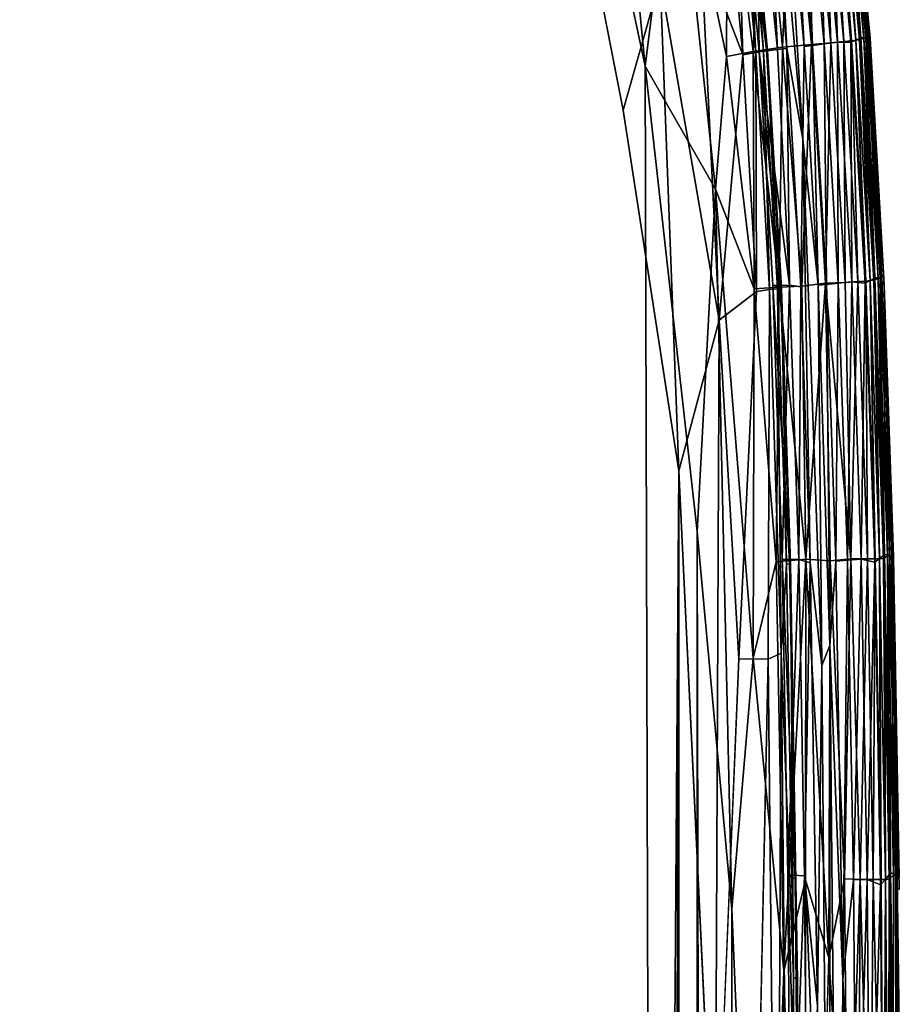
# Model space of a CAD drawing. Units: inches. Extents: x -38.4 to 38.2, y -25.6 to 25.7.
# Drawn here: x -13.7 to -12, y 15.8 to 17.8 of the extents above; entities that cross this region are included whole.
import ezdxf

# ---------------------------------------------------------------- set-up
doc = ezdxf.new("R2010")
doc.units = ezdxf.units.IN
doc.header["$MEASUREMENT"] = 0
doc.layers.add('SEAT-INSIDEFABRIC', color=5, linetype='Continuous')

msp = doc.modelspace()

# ---------------------------------------------------------------- linework, layer by layer
at = {"layer": 'SEAT-INSIDEFABRIC'}
for points, invisible_edges in [([(-16.7227, 22.6417, 8.3821), (-12.4802, 17.6945, 8.3822), (-36.05, -0.1428, 8.3821)], 15), ([(-13.8396, 20.8674, 8.3825), (-12.4802, 17.6945, 8.3822), (-16.7227, 22.6417, 8.3821)], 15), ([(-16.3087, 22.6253, 17.435), (-34.6446, 22.5756, 17.4352), (-12.5248, 17.6059, 17.4355)], 15), ([(-13.4534, 20.2748, 17.4351), (-16.3087, 22.6253, 17.435), (-12.5248, 17.6059, 17.4355)], 15), ([(-35.4622, 21.6703, 17.4354), (-12.5248, 17.6059, 17.4355), (-34.6446, 22.5756, 17.4352)], 15), ([(-12.5248, 17.6059, 17.4355), (-35.4622, 21.6703, 17.4354), (-35.8914, 6.3132, 17.4358)], 15), ([(-12.8117, 19.2482, 8.3831), (-12.4802, 17.6945, 8.3822), (-13.8396, 20.8674, 8.3825)], 14), ([(-13.4534, 20.2748, 17.4351), (-12.5248, 17.6059, 17.4355), (-12.8301, 19.1647, 17.4347)], 13), ([(-12.0323, 17.7517, 9.4407), (-12.0724, 18.176, 9.4406), (-12.0682, 18.1758, 10.9295)], 2), ([(-12.0682, 18.1758, 10.9295), (-12.0268, 17.7513, 11.7743), (-12.0323, 17.7517, 9.4407)], 2), ([(-12.0677, 18.1689, 15.4234), (-12.0293, 17.7465, 15.7801), (-12.0268, 17.7513, 11.7743)], 2), ([(-12.0035, 17.2673, 9.4406), (-12.0323, 17.7517, 9.4407), (-12.0268, 17.7513, 11.7743)], 2), ([(-11.999, 17.2537, 15.424), (-12.0268, 17.7513, 11.7743), (-12.0293, 17.7465, 15.7801)], 2), ([(-12.0268, 17.7513, 11.7743), (-11.999, 17.2537, 15.424), (-11.9992, 17.2661, 10.93)], 2), ([(-12.0268, 17.7513, 11.7743), (-11.9992, 17.2661, 10.93), (-12.0035, 17.2673, 9.4406)], 2), ([(-12.4802, 17.6945, 8.3822), (-12.4948, -18.0688, 8.3822), (-36.05, -0.1428, 8.3821)], 15), ([(-12.4948, -18.0688, 8.3822), (-12.4802, 17.6945, 8.3822), (-12.3828, -17.0126, 8.3843)], 1), ([(-12.5248, 17.6059, 17.4355), (-35.8914, 6.3132, 17.4358), (-21.4983, 4.0309, 17.4358)], 15), ([(-19.0813, 3.6153, 17.4355), (-12.5248, 17.6059, 17.4355), (-21.4983, 4.0309, 17.4358)], 15), ([(-12.5248, 17.6059, 17.4355), (-19.0813, 3.6153, 17.4355), (-12.5382, -0.1488, 17.4355)], 15), ([(-12.5248, 17.6059, 17.4355), (-12.5382, -0.1488, 17.4355), (-12.4127, 16.8793, 17.4341)], 1), ([(-11.9842, 16.7081, 9.4408), (-12.0035, 17.2673, 9.4406), (-11.9992, 17.2661, 10.93)], 2), ([(-11.9799, 16.7059, 10.9317), (-11.9992, 17.2661, 10.93), (-11.999, 17.2537, 15.424)], 2), ([(-11.9992, 17.2661, 10.93), (-11.9799, 16.7059, 10.9317), (-11.9842, 16.7081, 9.4408)], 2), ([(-12.2917, 16.5008, 17.4258), (-12.2323, 16.5002, 17.4152), (-12.2558, 17.241, 17.4151)], 2), ([(-12.2296, 17.2447, 17.4051), (-12.2558, 17.241, 17.4151), (-12.2323, 16.5002, 17.4152)], 2), ([(-11.999, 17.2537, 15.424), (-11.9798, 16.6867, 15.424), (-11.9799, 16.7059, 10.9317)], 2), ([(-12.4127, 16.8793, 17.4341), (-12.5382, -0.1488, 17.4355), (-12.5191, -17.8716, 17.4355)], 2), ([(-11.9725, 16.0637, 9.441), (-11.9842, 16.7081, 9.4408), (-11.9799, 16.7059, 10.9317)], 2), ([(-11.9682, 16.0589, 10.9319), (-11.9799, 16.7059, 10.9317), (-11.9798, 16.6867, 15.424)], 2), ([(-11.9799, 16.7059, 10.9317), (-11.9682, 16.0589, 10.9319), (-11.9725, 16.0637, 9.441)], 2), ([(-11.9798, 16.6867, 15.424), (-11.9683, 16.0357, 15.4556), (-11.9682, 16.0589, 10.9319)], 2), ([(-11.9759, 16.0661, 16.737), (-11.9683, 16.0357, 15.4556), (-11.9798, 16.6867, 15.424)], 1), ([(-12.3397, 15.3369, 17.4316), (-12.2724, 14.6167, 17.4255), (-12.2917, 16.5008, 17.4258)], 2), ([(-12.2629, 16.502, 8.3963), (-12.2458, 14.5812, 8.3962), (-12.3056, 15.9965, 8.3888)], 1), ([(-12.2323, 16.5002, 17.4152), (-12.2917, 16.5008, 17.4258), (-12.2724, 14.6167, 17.4255)], 2), ([(-12.2458, 14.5812, 8.3962), (-12.2629, 16.502, 8.3963), (-12.2013, 15.8714, 8.4088)], 1), ([(-11.9801, 16.0646, 8.8778), (-11.9737, 15.3273, 8.8779), (-11.9814, 15.1692, 8.6965)], 1), ([(-11.9737, 15.3273, 8.8779), (-11.9801, 16.0646, 8.8778), (-11.9725, 16.0637, 9.441)], 1), ([(-11.9683, 16.0357, 15.4556), (-11.9759, 16.0661, 16.737), (-11.9661, 15.3255, 16.3768)], 13), ([(-11.9635, 15.3182, 10.0289), (-11.9725, 16.0637, 9.441), (-11.9682, 16.0589, 10.9319)], 14), ([(-11.9725, 16.0637, 9.441), (-11.9635, 15.3182, 10.0289), (-11.9663, 15.1702, 9.3092)], 2), ([(-11.9602, 15.2595, 13.9893), (-11.9682, 16.0589, 10.9319), (-11.9683, 16.0357, 15.4556)], 15), ([(-11.9682, 16.0589, 10.9319), (-11.9602, 15.2595, 13.9893), (-11.9635, 15.3182, 10.0289)], 15), ([(-11.9661, 15.3255, 16.3768), (-11.9602, 15.2595, 13.9893), (-11.9683, 16.0357, 15.4556)], 15), ([(-12.1021, 13.6804, 8.4505), (-12.1285, 15.314, 8.4376), (-12.1102, 15.8982, 8.4511)], 12), ([(-12.1021, 13.6804, 8.4505), (-12.1102, 15.8982, 8.4511), (-12.0722, 15.3154, 8.4778)], 1)]:
    msp.add_3dface(points, dxfattribs=dict(at, invisible_edges=invisible_edges))
for points in [[(-12.4802, 17.6945, 8.3822), (-12.8117, 19.2482, 8.3831), (-12.583, 18.7457, 8.3853)], [(-12.5248, 17.6059, 17.4355), (-12.4499, 17.8698, 17.4336), (-12.8301, 19.1647, 17.4347)], [(-12.583, 18.7457, 8.3853), (-12.4183, 18.1924, 8.3888), (-12.4802, 17.6945, 8.3822)], [(-12.4183, 18.1924, 8.3888), (-12.3386, 17.4469, 8.39), (-12.4802, 17.6945, 8.3822)], [(-12.3164, 17.714, 8.396), (-12.4183, 18.1924, 8.3888), (-12.3142, 18.1431, 8.4048)], [(-12.4183, 18.1924, 8.3888), (-12.3164, 17.714, 8.396), (-12.3386, 17.4469, 8.39)], [(-12.0862, 18.1751, 17.0897), (-12.0958, 18.1709, 17.1922), (-12.0558, 17.7471, 17.1922)], [(-12.0483, 17.748, 8.6981), (-12.0883, 18.172, 8.6981), (-12.08, 18.175, 8.8778)], [(-12.0759, 18.176, 16.737), (-12.0862, 18.1751, 17.0897), (-12.0461, 17.7518, 17.0897)], [(-12.0558, 17.7471, 17.1922), (-12.0461, 17.7518, 17.0897), (-12.0862, 18.1751, 17.0897)], [(-12.0399, 17.7512, 8.8777), (-12.08, 18.175, 8.8778), (-12.0724, 18.176, 9.4406)], [(-12.08, 18.175, 8.8778), (-12.0399, 17.7512, 8.8777), (-12.0483, 17.748, 8.6981)], [(-12.0461, 17.7518, 17.0897), (-12.0357, 17.752, 16.737), (-12.0759, 18.176, 16.737)], [(-12.0677, 18.1689, 15.4234), (-12.0759, 18.176, 16.737), (-12.0357, 17.752, 16.737)], [(-12.0724, 18.176, 9.4406), (-12.0323, 17.7517, 9.4407), (-12.0399, 17.7512, 8.8777)], [(-12.0268, 17.7513, 11.7743), (-12.0682, 18.1758, 10.9295), (-12.0677, 18.1689, 15.4234)], [(-12.2039, 17.7334, 8.4316), (-12.2433, 18.1509, 8.4314), (-12.1847, 18.1583, 8.4704)], [(-12.1992, 18.1546, 17.3557), (-12.2163, 18.1519, 17.3598), (-12.1627, 17.5475, 17.3598)], [(-12.1847, 18.1583, 8.4704), (-12.1452, 17.7382, 8.4704), (-12.2039, 17.7334, 8.4316)], [(-12.1828, 18.1572, 17.3451), (-12.1992, 18.1546, 17.3557), (-12.1598, 17.7347, 17.3557)], [(-12.1627, 17.5475, 17.3598), (-12.1598, 17.7347, 17.3557), (-12.1992, 18.1546, 17.3557)], [(-12.1452, 17.7382, 8.4704), (-12.1847, 18.1583, 8.4704), (-12.1457, 18.1633, 8.5122)], [(-12.1596, 18.1612, 17.3222), (-12.1828, 18.1572, 17.3451), (-12.1433, 17.7366, 17.3451)], [(-12.1598, 17.7347, 17.3557), (-12.1433, 17.7366, 17.3451), (-12.1828, 18.1572, 17.3451)], [(-12.1322, 18.1654, 17.2862), (-12.1596, 18.1612, 17.3222), (-12.12, 17.7399, 17.3222)], [(-12.1433, 17.7366, 17.3451), (-12.12, 17.7399, 17.3222), (-12.1596, 18.1612, 17.3222)], [(-12.106, 17.7415, 8.5122), (-12.1457, 18.1633, 8.5122), (-12.1202, 18.1673, 8.5517)], [(-12.1457, 18.1633, 8.5122), (-12.106, 17.7415, 8.5122), (-12.1452, 17.7382, 8.4704)], [(-12.1056, 18.167, 17.2364), (-12.1322, 18.1654, 17.2862), (-12.0925, 17.7431, 17.2862)], [(-12.12, 17.7399, 17.3222), (-12.0925, 17.7431, 17.2862), (-12.1322, 18.1654, 17.2862)], [(-12.0803, 17.7445, 8.5517), (-12.1202, 18.1673, 8.5517), (-12.1045, 18.1695, 8.5854)], [(-12.1202, 18.1673, 8.5517), (-12.0803, 17.7445, 8.5517), (-12.106, 17.7415, 8.5122)], [(-12.0958, 18.1709, 17.1922), (-12.1056, 18.167, 17.2364), (-12.0657, 17.7429, 17.2363)], [(-12.0925, 17.7431, 17.2862), (-12.0657, 17.7429, 17.2363), (-12.1056, 18.167, 17.2364)], [(-12.0646, 17.746, 8.5854), (-12.1045, 18.1695, 8.5854), (-12.0958, 18.1709, 8.6252)], [(-12.1045, 18.1695, 8.5854), (-12.0646, 17.746, 8.5854), (-12.0803, 17.7445, 8.5517)], [(-12.0558, 17.7471, 8.6252), (-12.0958, 18.1709, 8.6252), (-12.0883, 18.172, 8.6981)], [(-12.0958, 18.1709, 8.6252), (-12.0558, 17.7471, 8.6252), (-12.0646, 17.746, 8.5854)], [(-12.0657, 17.7429, 17.2363), (-12.0558, 17.7471, 17.1922), (-12.0958, 18.1709, 17.1922)], [(-12.0883, 18.172, 8.6981), (-12.0483, 17.748, 8.6981), (-12.0558, 17.7471, 8.6252)], [(-12.0357, 17.752, 16.737), (-12.0293, 17.7465, 15.7801), (-12.0677, 18.1689, 15.4234)], [(-12.2964, 18.1383, 17.4051), (-12.3228, 18.1313, 17.4151), (-12.2839, 17.7179, 17.4151)], [(-12.3142, 18.1431, 8.4048), (-12.2625, 17.7243, 8.4086), (-12.3164, 17.714, 8.396)], [(-12.2625, 17.7243, 8.4086), (-12.3142, 18.1431, 8.4048), (-12.2433, 18.1509, 8.4314)], [(-12.2808, 18.1417, 17.3927), (-12.2964, 18.1383, 17.4051), (-12.2576, 17.7224, 17.4051)], [(-12.2839, 17.7179, 17.4151), (-12.2576, 17.7224, 17.4051), (-12.2964, 18.1383, 17.4051)], [(-12.2565, 18.1483, 17.3348), (-12.2898, 18.1444, 17.2914), (-12.2504, 17.7237, 17.2919)], [(-12.2898, 18.1444, 17.2914), (-12.275, 18.1448, 17.3445), (-12.236, 17.7283, 17.3445)], [(-12.236, 17.7283, 17.3445), (-12.2504, 17.7237, 17.2919), (-12.2898, 18.1444, 17.2914)], [(-12.2729, 18.1431, 17.3746), (-12.2808, 18.1417, 17.3927), (-12.2419, 17.7249, 17.3927)], [(-12.2576, 17.7224, 17.4051), (-12.2419, 17.7249, 17.3927), (-12.2808, 18.1417, 17.3927)], [(-12.2339, 17.7259, 17.3746), (-12.236, 17.7283, 17.3445), (-12.275, 18.1448, 17.3445)], [(-12.275, 18.1448, 17.3445), (-12.2729, 18.1431, 17.3746), (-12.2339, 17.7259, 17.3746)], [(-12.2419, 17.7249, 17.3927), (-12.2339, 17.7259, 17.3746), (-12.2729, 18.1431, 17.3746)], [(-12.2433, 18.1509, 8.4314), (-12.2039, 17.7334, 8.4316), (-12.2625, 17.7243, 8.4086)], [(-12.2342, 18.1492, 17.3548), (-12.2565, 18.1483, 17.3348), (-12.2137, 17.7284, 17.3384)], [(-12.2504, 17.7237, 17.2919), (-12.2137, 17.7284, 17.3384), (-12.2565, 18.1483, 17.3348)], [(-12.2163, 18.1519, 17.3598), (-12.2342, 18.1492, 17.3548), (-12.195, 17.7305, 17.3548)], [(-12.2137, 17.7284, 17.3384), (-12.195, 17.7305, 17.3548), (-12.2342, 18.1492, 17.3548)], [(-12.195, 17.7305, 17.3548), (-12.1627, 17.5475, 17.3598), (-12.2163, 18.1519, 17.3598)], [(-12.368, 17.9381, 17.4264), (-12.2839, 17.7179, 17.4151), (-12.3228, 18.1313, 17.4151)], [(-12.368, 17.9381, 17.4264), (-12.4499, 17.8698, 17.4336), (-12.3316, 17.1828, 17.4282)], [(-12.2839, 17.7179, 17.4151), (-12.368, 17.9381, 17.4264), (-12.3316, 17.1828, 17.4282)], [(-12.4127, 16.8793, 17.4341), (-12.4499, 17.8698, 17.4336), (-12.5248, 17.6059, 17.4355)], [(-12.4127, 16.8793, 17.4341), (-12.3316, 17.1828, 17.4282), (-12.4499, 17.8698, 17.4336)], [(-12.165, 17.2517, 8.4376), (-12.2039, 17.7334, 8.4316), (-12.1452, 17.7382, 8.4704)], [(-12.1452, 17.7382, 8.4704), (-12.1169, 17.2574, 8.4704), (-12.165, 17.2517, 8.4376)], [(-12.1433, 17.7366, 17.3451), (-12.1598, 17.7347, 17.3557), (-12.1315, 17.2535, 17.3557)], [(-12.1169, 17.2574, 8.4704), (-12.1452, 17.7382, 8.4704), (-12.106, 17.7415, 8.5122)], [(-12.12, 17.7399, 17.3222), (-12.1433, 17.7366, 17.3451), (-12.115, 17.255, 17.3451)], [(-12.1315, 17.2535, 17.3557), (-12.115, 17.255, 17.3451), (-12.1433, 17.7366, 17.3451)], [(-12.0925, 17.7431, 17.2862), (-12.12, 17.7399, 17.3222), (-12.0915, 17.2577, 17.3222)], [(-12.115, 17.255, 17.3451), (-12.0915, 17.2577, 17.3222), (-12.12, 17.7399, 17.3222)], [(-12.106, 17.7415, 8.5122), (-12.0775, 17.2589, 8.5122), (-12.1169, 17.2574, 8.4704)], [(-12.0775, 17.2589, 8.5122), (-12.106, 17.7415, 8.5122), (-12.0803, 17.7445, 8.5517)], [(-12.0657, 17.7429, 17.2363), (-12.0925, 17.7431, 17.2862), (-12.0639, 17.26, 17.2862)], [(-12.0915, 17.2577, 17.3222), (-12.0639, 17.26, 17.2862), (-12.0925, 17.7431, 17.2862)], [(-12.0517, 17.261, 8.5517), (-12.0803, 17.7445, 8.5517), (-12.0646, 17.746, 8.5854)], [(-12.0803, 17.7445, 8.5517), (-12.0517, 17.261, 8.5517), (-12.0775, 17.2589, 8.5122)], [(-12.0558, 17.7471, 17.1922), (-12.0657, 17.7429, 17.2363), (-12.037, 17.2577, 17.2363)], [(-12.0639, 17.26, 17.2862), (-12.037, 17.2577, 17.2363), (-12.0657, 17.7429, 17.2363)], [(-12.0359, 17.2619, 8.5854), (-12.0646, 17.746, 8.5854), (-12.0558, 17.7471, 8.6252)], [(-12.0646, 17.746, 8.5854), (-12.0359, 17.2619, 8.5854), (-12.0517, 17.261, 8.5517)], [(-12.0461, 17.7518, 17.0897), (-12.0558, 17.7471, 17.1922), (-12.0271, 17.2627, 17.1922)], [(-12.0271, 17.2627, 8.6252), (-12.0558, 17.7471, 8.6252), (-12.0483, 17.748, 8.6981)], [(-12.0558, 17.7471, 8.6252), (-12.0271, 17.2627, 8.6252), (-12.0359, 17.2619, 8.5854)], [(-12.037, 17.2577, 17.2363), (-12.0271, 17.2627, 17.1922), (-12.0558, 17.7471, 17.1922)], [(-12.0195, 17.2633, 8.6981), (-12.0483, 17.748, 8.6981), (-12.0399, 17.7512, 8.8777)], [(-12.0483, 17.748, 8.6981), (-12.0195, 17.2633, 8.6981), (-12.0271, 17.2627, 8.6252)], [(-12.0357, 17.752, 16.737), (-12.0461, 17.7518, 17.0897), (-12.0173, 17.2685, 17.0897)], [(-12.0271, 17.2627, 17.1922), (-12.0173, 17.2685, 17.0897), (-12.0461, 17.7518, 17.0897)], [(-12.0111, 17.2671, 8.8778), (-12.0399, 17.7512, 8.8777), (-12.0323, 17.7517, 9.4407)], [(-12.0399, 17.7512, 8.8777), (-12.0111, 17.2671, 8.8778), (-12.0195, 17.2633, 8.6981)], [(-12.0173, 17.2685, 17.0897), (-12.0069, 17.268, 16.737), (-12.0357, 17.752, 16.737)], [(-12.0293, 17.7465, 15.7801), (-12.0357, 17.752, 16.737), (-12.0069, 17.268, 16.737)], [(-12.0323, 17.7517, 9.4407), (-12.0035, 17.2673, 9.4406), (-12.0111, 17.2671, 8.8778)], [(-12.0069, 17.268, 16.737), (-11.999, 17.2537, 15.424), (-12.0293, 17.7465, 15.7801)], [(-12.3316, 17.1828, 17.4282), (-12.2558, 17.241, 17.4151), (-12.2839, 17.7179, 17.4151)], [(-12.2609, 17.2464, 8.4015), (-12.3164, 17.714, 8.396), (-12.2625, 17.7243, 8.4086)], [(-12.2576, 17.7224, 17.4051), (-12.2839, 17.7179, 17.4151), (-12.2558, 17.241, 17.4151)], [(-12.2104, 17.2498, 8.4168), (-12.2625, 17.7243, 8.4086), (-12.2039, 17.7334, 8.4316)], [(-12.2625, 17.7243, 8.4086), (-12.2104, 17.2498, 8.4168), (-12.2609, 17.2464, 8.4015)], [(-12.2419, 17.7249, 17.3927), (-12.2576, 17.7224, 17.4051), (-12.2296, 17.2447, 17.4051)], [(-12.2558, 17.241, 17.4151), (-12.2296, 17.2447, 17.4051), (-12.2576, 17.7224, 17.4051)], [(-12.2137, 17.7284, 17.3384), (-12.2504, 17.7237, 17.2919), (-12.1894, 17.2535, 17.3349)], [(-12.2504, 17.7237, 17.2919), (-12.236, 17.7283, 17.3445), (-12.208, 17.2507, 17.3445)], [(-12.2229, 17.2528, 17.2916), (-12.1894, 17.2535, 17.3349), (-12.2504, 17.7237, 17.2919)], [(-12.208, 17.2507, 17.3445), (-12.2229, 17.2528, 17.2916), (-12.2504, 17.7237, 17.2919)], [(-12.2339, 17.7259, 17.3746), (-12.2419, 17.7249, 17.3927), (-12.214, 17.2464, 17.3927)], [(-12.2296, 17.2447, 17.4051), (-12.214, 17.2464, 17.3927), (-12.2419, 17.7249, 17.3927)], [(-12.236, 17.7283, 17.3445), (-12.2339, 17.7259, 17.3746), (-12.206, 17.2471, 17.3746)], [(-12.206, 17.2471, 17.3746), (-12.208, 17.2507, 17.3445), (-12.236, 17.7283, 17.3445)], [(-12.214, 17.2464, 17.3927), (-12.206, 17.2471, 17.3746), (-12.2339, 17.7259, 17.3746)], [(-12.195, 17.7305, 17.3548), (-12.2137, 17.7284, 17.3384), (-12.1894, 17.2535, 17.3349)], [(-12.2039, 17.7334, 8.4316), (-12.165, 17.2517, 8.4376), (-12.2104, 17.2498, 8.4168)], [(-12.1627, 17.5475, 17.3598), (-12.195, 17.7305, 17.3548), (-12.1669, 17.2505, 17.3548)], [(-12.1894, 17.2535, 17.3349), (-12.1669, 17.2505, 17.3548), (-12.195, 17.7305, 17.3548)], [(-12.1627, 17.5475, 17.3598), (-12.1315, 17.2535, 17.3557), (-12.1598, 17.7347, 17.3557)], [(-12.3164, 17.714, 8.396), (-12.2609, 17.2464, 8.4015), (-12.3386, 17.4469, 8.39)], [(-12.3756, 16.7575, 8.3845), (-12.3828, -17.0126, 8.3843), (-12.4802, 17.6945, 8.3822)], [(-12.3756, 16.7575, 8.3845), (-12.4802, 17.6945, 8.3822), (-12.3386, 17.4469, 8.39)], [(-12.1627, 17.5475, 17.3598), (-12.1669, 17.2505, 17.3548), (-12.1481, 16.6941, 17.3548)], [(-12.1481, 16.6941, 17.3548), (-12.1245, 16.4874, 17.3598), (-12.1627, 17.5475, 17.3598)], [(-12.1315, 17.2535, 17.3557), (-12.1627, 17.5475, 17.3598), (-12.1245, 16.4874, 17.3598)], [(-12.3386, 17.4469, 8.39), (-12.3056, 15.9965, 8.3888), (-12.3756, 16.7575, 8.3845)], [(-12.3386, 17.4469, 8.39), (-12.2629, 16.502, 8.3963), (-12.3056, 15.9965, 8.3888)], [(-12.2629, 16.502, 8.3963), (-12.3386, 17.4469, 8.39), (-12.2609, 17.2464, 8.4015)], [(-12.0657, 16.7021, 8.5027), (-12.0775, 17.2589, 8.5122), (-12.0517, 17.261, 8.5517)], [(-12.0517, 17.261, 8.5517), (-12.0326, 16.7019, 8.5517), (-12.0657, 16.7021, 8.5027)], [(-12.0326, 16.7019, 8.5517), (-12.0517, 17.261, 8.5517), (-12.0359, 17.2619, 8.5854)], [(-12.0271, 17.2627, 17.1922), (-12.037, 17.2577, 17.2363), (-12.0179, 16.6957, 17.2364)], [(-12.0168, 16.7021, 8.5854), (-12.0359, 17.2619, 8.5854), (-12.0271, 17.2627, 8.6252)], [(-12.0359, 17.2619, 8.5854), (-12.0168, 16.7021, 8.5854), (-12.0326, 16.7019, 8.5517)], [(-12.0173, 17.2685, 17.0897), (-12.0271, 17.2627, 17.1922), (-12.0079, 16.7027, 17.1922)], [(-12.0079, 16.7027, 8.6252), (-12.0271, 17.2627, 8.6252), (-12.0195, 17.2633, 8.6981)], [(-12.0271, 17.2627, 8.6252), (-12.0079, 16.7027, 8.6252), (-12.0168, 16.7021, 8.5854)], [(-12.0179, 16.6957, 17.2364), (-12.0079, 16.7027, 17.1922), (-12.0271, 17.2627, 17.1922)], [(-12.0004, 16.7031, 8.6981), (-12.0195, 17.2633, 8.6981), (-12.0111, 17.2671, 8.8778)], [(-12.0195, 17.2633, 8.6981), (-12.0004, 16.7031, 8.6981), (-12.0079, 16.7027, 8.6252)], [(-12.0079, 16.7027, 17.1922), (-11.9981, 16.7109, 17.0897), (-12.0173, 17.2685, 17.0897)], [(-12.0069, 17.268, 16.737), (-12.0173, 17.2685, 17.0897), (-11.9981, 16.7109, 17.0897)], [(-11.9919, 16.7084, 8.8777), (-12.0111, 17.2671, 8.8778), (-12.0035, 17.2673, 9.4406)], [(-12.0111, 17.2671, 8.8778), (-11.9919, 16.7084, 8.8777), (-12.0004, 16.7031, 8.6981)], [(-11.9981, 16.7109, 17.0897), (-11.9877, 16.7094, 16.737), (-12.0069, 17.268, 16.737)], [(-11.999, 17.2537, 15.424), (-12.0069, 17.268, 16.737), (-11.9877, 16.7094, 16.737)], [(-12.0035, 17.2673, 9.4406), (-11.9842, 16.7081, 9.4408), (-11.9919, 16.7084, 8.8777)], [(-12.2558, 17.241, 17.4151), (-12.3316, 17.1828, 17.4282), (-12.2917, 16.5008, 17.4258)], [(-12.2609, 17.2464, 8.4015), (-12.2162, 16.6959, 8.4085), (-12.2629, 16.502, 8.3963)], [(-12.2162, 16.6959, 8.4085), (-12.2609, 17.2464, 8.4015), (-12.2104, 17.2498, 8.4168)], [(-12.2323, 16.5002, 17.4152), (-12.2064, 16.5122, 17.4054), (-12.2296, 17.2447, 17.4051)], [(-12.214, 17.2464, 17.3927), (-12.2296, 17.2447, 17.4051), (-12.2064, 16.5122, 17.4054)], [(-12.1894, 17.2535, 17.3349), (-12.2229, 17.2528, 17.2916), (-12.2043, 16.7014, 17.2916)], [(-12.1894, 16.6974, 17.3445), (-12.2043, 16.7014, 17.2916), (-12.2229, 17.2528, 17.2916)], [(-12.2229, 17.2528, 17.2916), (-12.208, 17.2507, 17.3445), (-12.1894, 16.6974, 17.3445)], [(-12.2104, 17.2498, 8.4168), (-12.1568, 16.7016, 8.4317), (-12.2162, 16.6959, 8.4085)], [(-12.206, 17.2471, 17.3746), (-12.214, 17.2464, 17.3927), (-12.1954, 16.6911, 17.3927)], [(-12.2064, 16.5122, 17.4054), (-12.1954, 16.6911, 17.3927), (-12.214, 17.2464, 17.3927)], [(-12.1568, 16.7016, 8.4317), (-12.2104, 17.2498, 8.4168), (-12.165, 17.2517, 8.4376)], [(-12.1873, 16.6917, 17.3746), (-12.1894, 16.6974, 17.3445), (-12.208, 17.2507, 17.3445)], [(-12.208, 17.2507, 17.3445), (-12.206, 17.2471, 17.3746), (-12.1873, 16.6917, 17.3746)], [(-12.1954, 16.6911, 17.3927), (-12.1873, 16.6917, 17.3746), (-12.206, 17.2471, 17.3746)], [(-12.2043, 16.7014, 17.2916), (-12.1707, 16.7009, 17.3349), (-12.1894, 17.2535, 17.3349)], [(-12.1669, 17.2505, 17.3548), (-12.1894, 17.2535, 17.3349), (-12.1707, 16.7009, 17.3349)], [(-12.1707, 16.7009, 17.3349), (-12.1481, 16.6941, 17.3548), (-12.1669, 17.2505, 17.3548)], [(-12.1568, 16.7016, 8.4317), (-12.165, 17.2517, 8.4376), (-12.1169, 17.2574, 8.4704)], [(-12.1169, 17.2574, 8.4704), (-12.1074, 16.6982, 8.4632), (-12.1568, 16.7016, 8.4317)], [(-12.115, 17.255, 17.3451), (-12.1315, 17.2535, 17.3557), (-12.1082, 16.5272, 17.3558)], [(-12.1245, 16.4874, 17.3598), (-12.1082, 16.5272, 17.3558), (-12.1315, 17.2535, 17.3557)], [(-12.0657, 16.7021, 8.5027), (-12.1169, 17.2574, 8.4704), (-12.0775, 17.2589, 8.5122)], [(-12.1169, 17.2574, 8.4704), (-12.0657, 16.7021, 8.5027), (-12.1074, 16.6982, 8.4632)], [(-12.0915, 17.2577, 17.3222), (-12.115, 17.255, 17.3451), (-12.0961, 16.6972, 17.3451)], [(-12.1082, 16.5272, 17.3558), (-12.0961, 16.6972, 17.3451), (-12.115, 17.255, 17.3451)], [(-12.0961, 16.6972, 17.3451), (-12.0725, 16.6997, 17.3222), (-12.0915, 17.2577, 17.3222)], [(-12.0639, 17.26, 17.2862), (-12.0915, 17.2577, 17.3222), (-12.0725, 16.6997, 17.3222)], [(-12.0725, 16.6997, 17.3222), (-12.0449, 16.7012, 17.2862), (-12.0639, 17.26, 17.2862)], [(-12.037, 17.2577, 17.2363), (-12.0639, 17.26, 17.2862), (-12.0449, 16.7012, 17.2862)], [(-12.0449, 16.7012, 17.2862), (-12.0179, 16.6957, 17.2364), (-12.037, 17.2577, 17.2363)], [(-11.9877, 16.7094, 16.737), (-11.9798, 16.6867, 15.424), (-11.999, 17.2537, 15.424)], [(-12.3316, 17.1828, 17.4282), (-12.4127, 16.8793, 17.4341), (-12.3397, 15.3369, 17.4316)], [(-12.2917, 16.5008, 17.4258), (-12.3316, 17.1828, 17.4282), (-12.3397, 15.3369, 17.4316)], [(-12.4017, -17.2927, 17.4338), (-12.4127, 16.8793, 17.4341), (-12.5191, -17.8716, 17.4355)], [(-12.3397, 15.3369, 17.4316), (-12.4127, 16.8793, 17.4341), (-12.4017, -17.2927, 17.4338)], [(-12.3084, -15.8172, 8.3883), (-12.3828, -17.0126, 8.3843), (-12.3756, 16.7575, 8.3845)], [(-12.3056, 15.9965, 8.3888), (-12.3084, -15.8172, 8.3883), (-12.3756, 16.7575, 8.3845)], [(-11.9981, 16.7109, 17.0897), (-12.0079, 16.7027, 17.1922), (-11.9962, 16.056, 17.1922)], [(-11.9886, 16.0564, 8.6981), (-12.0004, 16.7031, 8.6981), (-11.9919, 16.7084, 8.8777)], [(-11.9877, 16.7094, 16.737), (-11.9981, 16.7109, 17.0897), (-11.9863, 16.0692, 17.0897)], [(-11.9962, 16.056, 17.1922), (-11.9863, 16.0692, 17.0897), (-11.9981, 16.7109, 17.0897)], [(-11.9919, 16.7084, 8.8777), (-11.9801, 16.0646, 8.8778), (-11.9886, 16.0564, 8.6981)], [(-11.9801, 16.0646, 8.8778), (-11.9919, 16.7084, 8.8777), (-11.9842, 16.7081, 9.4408)], [(-11.9863, 16.0692, 17.0897), (-11.9759, 16.0661, 16.737), (-11.9877, 16.7094, 16.737)], [(-11.9798, 16.6867, 15.424), (-11.9877, 16.7094, 16.737), (-11.9759, 16.0661, 16.737)], [(-11.9842, 16.7081, 9.4408), (-11.9725, 16.0637, 9.441), (-11.9801, 16.0646, 8.8778)], [(-12.2162, 16.6959, 8.4085), (-12.2013, 15.8714, 8.4088), (-12.2629, 16.502, 8.3963)], [(-12.2013, 15.8714, 8.4088), (-12.2162, 16.6959, 8.4085), (-12.1568, 16.7016, 8.4317)], [(-12.2064, 16.5122, 17.4054), (-12.1814, 15.8596, 17.3929), (-12.1954, 16.6911, 17.3927)], [(-12.1779, 16.0583, 17.3445), (-12.1928, 16.0656, 17.2916), (-12.2043, 16.7014, 17.2916)], [(-12.1707, 16.7009, 17.3349), (-12.2043, 16.7014, 17.2916), (-12.1928, 16.0656, 17.2916)], [(-12.2043, 16.7014, 17.2916), (-12.1894, 16.6974, 17.3445), (-12.1779, 16.0583, 17.3445)], [(-12.1568, 16.7016, 8.4317), (-12.1574, 16.0554, 8.4263), (-12.2013, 15.8714, 8.4088)], [(-12.1873, 16.6917, 17.3746), (-12.1954, 16.6911, 17.3927), (-12.1814, 15.8596, 17.3929)], [(-12.1928, 16.0656, 17.2916), (-12.1592, 16.0632, 17.3349), (-12.1707, 16.7009, 17.3349)], [(-12.1894, 16.6974, 17.3445), (-12.1873, 16.6917, 17.3746), (-12.1732, 15.8525, 17.3749)], [(-12.1732, 15.8525, 17.3749), (-12.1779, 16.0583, 17.3445), (-12.1894, 16.6974, 17.3445)], [(-12.1814, 15.8596, 17.3929), (-12.1732, 15.8525, 17.3749), (-12.1873, 16.6917, 17.3746)], [(-12.1481, 16.6941, 17.3548), (-12.1707, 16.7009, 17.3349), (-12.1592, 16.0632, 17.3349)], [(-12.1592, 16.0632, 17.3349), (-12.1333, 15.8005, 17.3548), (-12.1481, 16.6941, 17.3548)], [(-12.1568, 16.7016, 8.4317), (-12.1102, 15.8982, 8.4511), (-12.1574, 16.0554, 8.4263)], [(-12.1102, 15.8982, 8.4511), (-12.1568, 16.7016, 8.4317), (-12.1074, 16.6982, 8.4632)], [(-12.1245, 16.4874, 17.3598), (-12.1481, 16.6941, 17.3548), (-12.1333, 15.8005, 17.3548)], [(-12.1074, 16.6982, 8.4632), (-12.0785, 16.0572, 8.4779), (-12.1102, 15.8982, 8.4511)], [(-12.1082, 16.5272, 17.3558), (-12.082, 15.8551, 17.3454), (-12.0961, 16.6972, 17.3451)], [(-12.0785, 16.0572, 8.4779), (-12.1074, 16.6982, 8.4632), (-12.0657, 16.7021, 8.5027)], [(-12.0725, 16.6997, 17.3222), (-12.0961, 16.6972, 17.3451), (-12.082, 15.8551, 17.3454)], [(-12.082, 15.8551, 17.3454), (-12.0609, 16.055, 17.3222), (-12.0725, 16.6997, 17.3222)], [(-12.0657, 16.7021, 8.5027), (-12.047, 16.0559, 8.5121), (-12.0785, 16.0572, 8.4779)], [(-12.0449, 16.7012, 17.2862), (-12.0725, 16.6997, 17.3222), (-12.0609, 16.055, 17.3222)], [(-12.047, 16.0559, 8.5121), (-12.0657, 16.7021, 8.5027), (-12.0326, 16.7019, 8.5517)], [(-12.0609, 16.055, 17.3222), (-12.0332, 16.056, 17.2862), (-12.0449, 16.7012, 17.2862)], [(-12.0326, 16.7019, 8.5517), (-12.0209, 16.0562, 8.5517), (-12.047, 16.0559, 8.5121)], [(-12.0179, 16.6957, 17.2364), (-12.0449, 16.7012, 17.2862), (-12.0332, 16.056, 17.2862)], [(-12.0332, 16.056, 17.2862), (-12.0063, 16.0452, 17.2364), (-12.0179, 16.6957, 17.2364)], [(-12.0209, 16.0562, 8.5517), (-12.0326, 16.7019, 8.5517), (-12.0168, 16.7021, 8.5854)], [(-12.0168, 16.7021, 8.5854), (-12.0051, 16.0557, 8.5854), (-12.0209, 16.0562, 8.5517)], [(-12.0079, 16.7027, 17.1922), (-12.0179, 16.6957, 17.2364), (-12.0063, 16.0452, 17.2364)], [(-12.0051, 16.0557, 8.5854), (-12.0168, 16.7021, 8.5854), (-12.0079, 16.7027, 8.6252)], [(-11.9962, 16.056, 8.6252), (-12.0079, 16.7027, 8.6252), (-12.0004, 16.7031, 8.6981)], [(-12.0079, 16.7027, 8.6252), (-11.9962, 16.056, 8.6252), (-12.0051, 16.0557, 8.5854)], [(-12.0063, 16.0452, 17.2364), (-11.9962, 16.056, 17.1922), (-12.0079, 16.7027, 17.1922)], [(-12.0004, 16.7031, 8.6981), (-11.9886, 16.0564, 8.6981), (-11.9962, 16.056, 8.6252)], [(-12.1082, 16.5272, 17.3558), (-12.1245, 16.4874, 17.3598), (-12.1075, 14.4945, 17.3598)], [(-12.1075, 14.4945, 17.3598), (-12.0902, 14.5829, 17.3556), (-12.1082, 16.5272, 17.3558)], [(-12.082, 15.8551, 17.3454), (-12.1082, 16.5272, 17.3558), (-12.0902, 14.5829, 17.3556)], [(-12.2064, 16.5122, 17.4054), (-12.2323, 16.5002, 17.4152), (-12.2147, 14.7234, 17.4147)], [(-12.2147, 14.7234, 17.4147), (-12.1921, 15.0787, 17.4053), (-12.2064, 16.5122, 17.4054)], [(-12.1814, 15.8596, 17.3929), (-12.2064, 16.5122, 17.4054), (-12.1921, 15.0787, 17.4053)], [(-12.2724, 14.6167, 17.4255), (-12.2147, 14.7234, 17.4147), (-12.2323, 16.5002, 17.4152)], [(-12.1333, 15.8005, 17.3548), (-12.1075, 14.4945, 17.3598), (-12.1245, 16.4874, 17.3598)], [(-12.1574, 16.0554, 8.4263), (-12.1566, 14.4452, 8.4218), (-12.2013, 15.8714, 8.4088)], [(-12.1717, 15.3262, 17.3445), (-12.1866, 15.3362, 17.2915), (-12.1928, 16.0656, 17.2916)], [(-12.1592, 16.0632, 17.3349), (-12.1928, 16.0656, 17.2916), (-12.1866, 15.3362, 17.2915)], [(-12.1928, 16.0656, 17.2916), (-12.1779, 16.0583, 17.3445), (-12.1717, 15.3262, 17.3445)], [(-12.1866, 15.3362, 17.2915), (-12.153, 15.3328, 17.3349), (-12.1592, 16.0632, 17.3349)], [(-12.1732, 15.8525, 17.3749), (-12.1717, 15.3262, 17.3445), (-12.1779, 16.0583, 17.3445)], [(-12.1333, 15.8005, 17.3548), (-12.1592, 16.0632, 17.3349), (-12.153, 15.3328, 17.3349)], [(-12.1574, 16.0554, 8.4263), (-12.1285, 15.314, 8.4376), (-12.1566, 14.4452, 8.4218)], [(-12.1285, 15.314, 8.4376), (-12.1574, 16.0554, 8.4263), (-12.1102, 15.8982, 8.4511)], [(-12.0785, 16.0572, 8.4779), (-12.0722, 15.3154, 8.4778), (-12.1102, 15.8982, 8.4511)], [(-12.082, 15.8551, 17.3454), (-12.0547, 15.3136, 17.3223), (-12.0609, 16.055, 17.3222)], [(-12.0722, 15.3154, 8.4778), (-12.0785, 16.0572, 8.4779), (-12.047, 16.0559, 8.5121)], [(-12.047, 16.0559, 8.5121), (-12.0527, 14.9903, 8.4955), (-12.0722, 15.3154, 8.4778)], [(-12.0332, 16.056, 17.2862), (-12.0609, 16.055, 17.3222), (-12.0547, 15.3136, 17.3223)], [(-12.0547, 15.3136, 17.3223), (-12.0269, 15.3169, 17.2861), (-12.0332, 16.056, 17.2862)], [(-12.047, 16.0559, 8.5121), (-12.0269, 15.317, 8.5314), (-12.0527, 14.9903, 8.4955)], [(-12.0269, 15.317, 8.5314), (-12.047, 16.0559, 8.5121), (-12.0209, 16.0562, 8.5517)], [(-12.0063, 16.0452, 17.2364), (-12.0332, 16.056, 17.2862), (-12.0269, 15.3169, 17.2861)], [(-12.0209, 16.0562, 8.5517), (-11.9999, 15.1944, 8.5796), (-12.0269, 15.317, 8.5314)], [(-11.9999, 15.1944, 8.5796), (-12.0209, 16.0562, 8.5517), (-12.0051, 16.0557, 8.5854)], [(-11.9962, 16.056, 17.1922), (-12.0063, 16.0452, 17.2364), (-12, 15.195, 17.2381)], [(-11.9999, 15.1944, 8.5796), (-12.0051, 16.0557, 8.5854), (-11.9962, 16.056, 8.6252)], [(-12, 15.195, 17.2381), (-11.989, 15.1701, 17.1928), (-11.9962, 16.056, 17.1922)], [(-11.9962, 16.056, 8.6252), (-11.9899, 15.3118, 8.6252), (-11.9999, 15.1944, 8.5796)], [(-11.9863, 16.0692, 17.0897), (-11.9962, 16.056, 17.1922), (-11.989, 15.1701, 17.1928)], [(-11.9899, 15.3118, 8.6252), (-11.9962, 16.056, 8.6252), (-11.9886, 16.0564, 8.6981)], [(-11.9886, 16.0564, 8.6981), (-11.9814, 15.1692, 8.6965), (-11.9899, 15.3118, 8.6252)], [(-11.989, 15.1701, 17.1928), (-11.9823, 15.312, 17.1193), (-11.9863, 16.0692, 17.0897)], [(-11.9814, 15.1692, 8.6965), (-11.9886, 16.0564, 8.6981), (-11.9801, 16.0646, 8.8778)], [(-11.9823, 15.312, 17.1193), (-11.9737, 15.3275, 16.9398), (-11.9863, 16.0692, 17.0897)], [(-11.9759, 16.0661, 16.737), (-11.9863, 16.0692, 17.0897), (-11.9737, 15.3275, 16.9398)], [(-11.9737, 15.3275, 16.9398), (-11.9661, 15.3255, 16.3768), (-11.9759, 16.0661, 16.737)], [(-11.9725, 16.0637, 9.441), (-11.9663, 15.1702, 9.3092), (-11.9737, 15.3273, 8.8779)], [(-12.0269, 15.3169, 17.2861), (-12, 15.195, 17.2381), (-12.0063, 16.0452, 17.2364)], [(-12.3084, -15.8172, 8.3883), (-12.3056, 15.9965, 8.3888), (-12.2458, 14.5812, 8.3962)], [(-12.2013, 15.8714, 8.4088), (-12.1877, 13.4773, 8.4102), (-12.2458, 14.5812, 8.3962)], [(-12.1877, 13.4773, 8.4102), (-12.2013, 15.8714, 8.4088), (-12.1566, 14.4452, 8.4218)], [(-12.1921, 15.0787, 17.4053), (-12.1722, 13.4899, 17.3925), (-12.1814, 15.8596, 17.3929)], [(-12.1732, 15.8525, 17.3749), (-12.1814, 15.8596, 17.3929), (-12.1722, 13.4899, 17.3925)], [(-12.1722, 13.4899, 17.3925), (-12.164, 13.3808, 17.3745), (-12.1732, 15.8525, 17.3749)], [(-12.1717, 15.3262, 17.3445), (-12.1732, 15.8525, 17.3749), (-12.164, 13.3808, 17.3745)], [(-12.0902, 14.5829, 17.3556), (-12.0736, 13.7074, 17.3453), (-12.082, 15.8551, 17.3454)], [(-12.0547, 15.3136, 17.3223), (-12.082, 15.8551, 17.3454), (-12.0736, 13.7074, 17.3453)]]:
    msp.add_3dface(points, dxfattribs=at)

doc.saveas('drawing.dxf')
